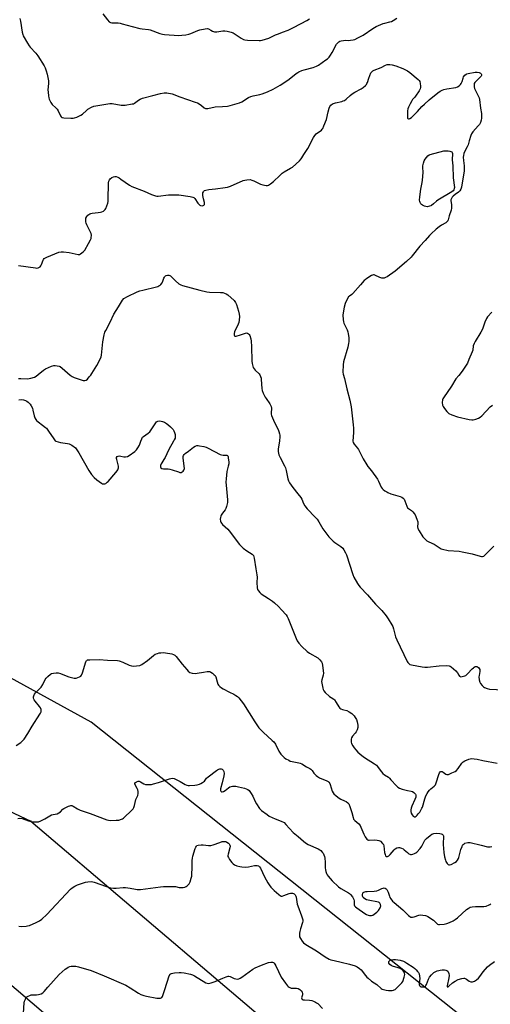
# Model space of a CAD drawing. Units: inches. Extents: x 1219769 to 1225769, y 541455 to 545456.
# Drawn here: x 1220671 to 1220969, y 542644 to 543266 of the extents above; entities that cross this region are included whole.
import ezdxf

# ---------------------------------------------------------------- set-up
doc = ezdxf.new("R2010")
doc.units = ezdxf.units.IN
doc.header["$MEASUREMENT"] = 0
for name, color, linetype in [('NTRL-Trees', 3, 'Continuous'), ('Undefined', 1, 'Continuous'), ('UTIL-Cross Country Transmission Line', 1, 'Continuous'), ('UTIL-Cross Country Transmission Tower', 30, 'Continuous')]:
    doc.layers.add(name, color=color, linetype=linetype)

msp = doc.modelspace()

# ---------------------------------------------------------------- linework, layer by layer
at = {"layer": 'NTRL-Trees'}
msp.add_lwpolyline([(1222021.76, 542047.89), (1221897.28, 542438.53), (1221894.23, 542470.86), (1221893.62, 542477.37), (1221836.18, 542532.63), (1221759.99, 542552.59), (1221755.18, 542553.85), (1221517.81, 542542.13), (1221270.04, 542529.9), (1221126.06, 542536.66), (1221027.6, 542575.23), (1220716.45, 542822.56), (1220412.64, 542989.44), (1220242.06, 543055.82), (1219970.56, 543183.13), (1219877.27, 543226.88), (1219769.57, 543277.21), (1219769.71, 545455.85), (1222030.36, 545455.62)], dxfattribs=at)
at = {"layer": 'Undefined'}
for points, elevation in [([(1220723.83, 543270.11), (1220726.84, 543266.22), (1220727.98, 543265.03), (1220728.62, 543264.65), (1220729.58, 543264.4), (1220733.61, 543264.32), (1220734.76, 543264.21), (1220736.19, 543263.85), (1220742.44, 543262.03), (1220747.33, 543260.81), (1220748.79, 543260.54), (1220752.61, 543260.07), (1220753.77, 543259.85), (1220759.88, 543257.73), (1220761.59, 543257.22), (1220762.75, 543257.01), (1220771.95, 543256.47), (1220773.67, 543256.56), (1220776.23, 543256.85), (1220778.26, 543257.23), (1220779.54, 543257.58), (1220783.96, 543259.47), (1220785.04, 543259.86), (1220788.49, 543260.67), (1220789.89, 543260.8), (1220790.62, 543260.61), (1220792.06, 543259.72), (1220793.1, 543259.19), (1220794.45, 543258.73), (1220795.88, 543258.76), (1220799.65, 543259.31), (1220801.01, 543259.41), (1220802.42, 543259.2), (1220804.94, 543258.55), (1220806.27, 543258.03), (1220809.42, 543255.87), (1220811.15, 543254.78), (1220812.67, 543253.94), (1220813.48, 543253.66), (1220815.2, 543253.48), (1220822.52, 543253.18), (1220823.38, 543253.23), (1220824.53, 543253.46), (1220828.77, 543254.72), (1220832.97, 543256.72), (1220834.83, 543257.52), (1220837.25, 543258.49), (1220840.88, 543259.75), (1220843.83, 543261.14), (1220849.01, 543264.05), (1220852.69, 543265.88), (1220854.35, 543266.92)], 332), ([(1220671.53, 543267.07), (1220671.88, 543265.39), (1220672.99, 543258.43), (1220673.32, 543257.02), (1220673.64, 543256.21), (1220676.28, 543251.62), (1220677.38, 543249.87), (1220678.09, 543249.02), (1220681.67, 543245.26), (1220682.94, 543243.62), (1220686.79, 543237.22), (1220687.43, 543235.89), (1220688.2, 543233.97), (1220688.76, 543232.02), (1220689.6, 543227.77), (1220689.59, 543226.04), (1220689.19, 543221.99), (1220689.28, 543220.52), (1220689.57, 543218.16), (1220689.78, 543217), (1220690.03, 543216.19), (1220691.14, 543213.95), (1220691.99, 543212.84), (1220694.2, 543210.62), (1220694.95, 543209.77), (1220695.6, 543208.76), (1220697.18, 543205.68), (1220697.64, 543205.01), (1220698.01, 543204.67), (1220698.48, 543204.47), (1220699.29, 543204.33), (1220703.67, 543204.11), (1220705.12, 543204.13), (1220705.94, 543204.27), (1220707.54, 543204.79), (1220708.82, 543205.36), (1220710.03, 543206.05), (1220710.95, 543206.68), (1220713.5, 543209.01), (1220714.4, 543209.73), (1220716.69, 543211.07), (1220718.3, 543211.75), (1220728.3, 543213.44), (1220729.76, 543213.37), (1220735.37, 543212.45), (1220736.81, 543212.31), (1220737.95, 543212.4), (1220742.42, 543213.1), (1220743.18, 543213.29), (1220743.9, 543213.63), (1220744.79, 543214.24), (1220746.48, 543215.62), (1220747.52, 543216.17), (1220748.88, 543216.73), (1220755.47, 543218.39), (1220760.36, 543219.71), (1220762.65, 543220.19), (1220763.5, 543220.21), (1220764.36, 543220.12), (1220767.76, 543219.5), (1220772.53, 543217.65), (1220782.27, 543214.31), (1220783.57, 543213.73), (1220785.3, 543212.76), (1220786.22, 543212.12), (1220787.9, 543210.61), (1220788.35, 543210.37), (1220788.81, 543210.25), (1220789.34, 543210.21), (1220790.2, 543210.3), (1220794.87, 543211.2), (1220799.54, 543211.45), (1220802.51, 543211.83), (1220804.21, 543212.24), (1220810.09, 543213.9), (1220811.68, 543214.55), (1220815.8, 543217.12), (1220817.35, 543217.91), (1220818.86, 543218.31), (1220823.09, 543219.1), (1220824.47, 543219.48), (1220827.96, 543220.84), (1220831.34, 543222.51), (1220835.75, 543224.89), (1220837.53, 543225.96), (1220841.46, 543228.69), (1220845.96, 543232.36), (1220846.91, 543233), (1220847.68, 543233.4), (1220849.55, 543234.18), (1220850.92, 543234.66), (1220856.69, 543236.15), (1220858.85, 543236.97), (1220860.15, 543237.61), (1220864.79, 543240.9), (1220865.69, 543241.68), (1220866.7, 543242.73), (1220867.59, 543243.87), (1220868.63, 543245.59), (1220871.38, 543250.81), (1220872.28, 543251.83), (1220872.91, 543252.35), (1220873.58, 543252.76), (1220874.39, 543253.03), (1220875.83, 543253.28), (1220876.98, 543253.36), (1220879.17, 543253.31), (1220880.29, 543253.36), (1220881.95, 543253.59), (1220883.03, 543253.92), (1220884.85, 543254.81), (1220888.19, 543256.59), (1220894.38, 543260.86), (1220896.53, 543262.08), (1220900.9, 543263.94), (1220902.02, 543264.26), (1220905.14, 543264.97), (1220906.22, 543265.32), (1220907.19, 543265.81), (1220909.62, 543267.27)], 334), ([(1220670.65, 543111), (1220681.28, 543109.52), (1220682.16, 543109.44), (1220683, 543109.51), (1220683.87, 543109.93), (1220684.23, 543110.26), (1220684.7, 543110.85), (1220685.19, 543111.78), (1220686.11, 543114.48), (1220686.39, 543114.93), (1220686.94, 543115.48), (1220688.45, 543116.29), (1220696.02, 543119.39), (1220697.62, 543119.76), (1220699.01, 543119.76), (1220702.68, 543119.3), (1220708.32, 543117.99), (1220709.12, 543118.01), (1220709.87, 543118.34), (1220711.49, 543119.62), (1220712.48, 543120.71), (1220714.73, 543124.88), (1220716.16, 543127.31), (1220716.48, 543128.05), (1220716.6, 543128.59), (1220716.66, 543130.26), (1220716.42, 543131.36), (1220713.81, 543136.66), (1220713.33, 543137.84), (1220713.16, 543138.64), (1220713.06, 543139.73), (1220713.1, 543140.53), (1220713.24, 543141.03), (1220713.76, 543141.97), (1220714.44, 543142.83), (1220714.97, 543143.3), (1220715.65, 543143.71), (1220716.2, 543143.9), (1220717.06, 543144.07), (1220720.91, 543144.48), (1220722.37, 543144.72), (1220723.22, 543145), (1220724.3, 543145.48), (1220725.02, 543145.94), (1220725.39, 543146.34), (1220725.8, 543147.07), (1220726.42, 543148.71), (1220726.98, 543150.38), (1220727.23, 543151.52), (1220727.32, 543153.29), (1220727.37, 543162.5), (1220727.42, 543163.39), (1220727.57, 543164.24), (1220728, 543165.12), (1220728.5, 543165.72), (1220729.65, 543166.61), (1220730.67, 543167.14), (1220731.37, 543167.27), (1220732.21, 543167.19), (1220733.31, 543166.87), (1220734.09, 543166.51), (1220735.31, 543165.7), (1220740.73, 543161.74), (1220742.25, 543160.87), (1220750.07, 543157.94), (1220754.65, 543155.87), (1220757.14, 543155.03), (1220757.98, 543154.87), (1220758.85, 543154.87), (1220765.3, 543155.63), (1220770.13, 543155.8), (1220771.89, 543155.63), (1220779, 543154.63), (1220780.71, 543154.26), (1220781.33, 543153.93), (1220781.9, 543153.39), (1220783.92, 543150.45), (1220784.64, 543149.59), (1220785.03, 543149.26), (1220785.48, 543149.03), (1220786.51, 543148.84), (1220787.25, 543148.92), (1220787.65, 543149.13), (1220788.03, 543149.67), (1220788.13, 543150.13), (1220788.03, 543150.95), (1220787.44, 543153.27), (1220787.04, 543155.34), (1220786.96, 543156.21), (1220787.04, 543157.01), (1220787.34, 543157.68), (1220787.63, 543158.06), (1220788.03, 543158.37), (1220788.82, 543158.68), (1220790.86, 543159.1), (1220794.94, 543159.5), (1220801.09, 543160.27), (1220802.54, 543160.53), (1220804.43, 543161.2), (1220812.46, 543164.74), (1220813.58, 543165.07), (1220814.75, 543165.22), (1220816.82, 543165.29), (1220817.95, 543165.06), (1220819.28, 543164.49), (1220823.5, 543162.43), (1220824.86, 543161.93), (1220825.99, 543161.71), (1220827.11, 543161.6), (1220827.93, 543161.67), (1220828.45, 543161.86), (1220829.71, 543162.62), (1220831.62, 543164.04), (1220835.55, 543167.98), (1220837.22, 543169.39), (1220838.37, 543170.16), (1220842.44, 543172.47), (1220843.65, 543173.27), (1220847.97, 543177.18), (1220849.17, 543178.43), (1220849.62, 543179.11), (1220850.75, 543181.26), (1220853.37, 543185.07), (1220856.9, 543191.99), (1220857.65, 543193.26), (1220858.63, 543194.24), (1220861.86, 543196.56), (1220862.44, 543197.15), (1220862.75, 543197.62), (1220863.47, 543199.21), (1220865.04, 543203.34), (1220866.08, 543208.17), (1220866.7, 543210.46), (1220867.19, 543211.51), (1220867.93, 543212.41), (1220868.81, 543213.14), (1220869.54, 543213.47), (1220870.87, 543213.85), (1220874.88, 543214.74), (1220875.69, 543215.01), (1220876.44, 543215.36), (1220877.58, 543216.11), (1220879.98, 543218.43), (1220881.35, 543219.54), (1220883.1, 543220.63), (1220887.04, 543222.71), (1220888.3, 543223.48), (1220889.82, 543224.85), (1220890.37, 543225.51), (1220890.66, 543226), (1220890.99, 543226.77), (1220891.84, 543229.48), (1220892.45, 543231.16), (1220893.17, 543232.79), (1220893.66, 543233.49), (1220894.29, 543233.98), (1220895.27, 543234.49), (1220899.55, 543236.24), (1220902.43, 543237.66), (1220903.46, 543238), (1220904.24, 543238.15), (1220905.11, 543238.15), (1220906.59, 543237.94), (1220908.99, 543237.17), (1220913.32, 543235.47), (1220916.16, 543233.95), (1220917.64, 543232.99), (1220922.93, 543228.58), (1220923.55, 543227.96), (1220924, 543227.25), (1220924.31, 543226.13), (1220924.54, 543224.36), (1220924.54, 543223.49), (1220924.31, 543222.69), (1220923.61, 543221.44), (1220921.34, 543218.02), (1220920.82, 543217.36), (1220919.43, 543215.89), (1220918.94, 543215.2), (1220917.87, 543213.23), (1220916.81, 543211.01), (1220916.43, 543210.01), (1220916.25, 543208.85), (1220916.15, 543205.1), (1220916.34, 543204.2), (1220916.56, 543203.9), (1220916.89, 543203.78), (1220917.29, 543203.8), (1220917.71, 543203.92), (1220918.78, 543204.67), (1220922.49, 543208.32), (1220925.3, 543211.5), (1220926.98, 543213.09), (1220930.02, 543215.79), (1220935.44, 543220.16), (1220936.82, 543221.14), (1220938.04, 543221.86), (1220939.1, 543222.27), (1220941.07, 543222.67), (1220946.82, 543223.6), (1220947.9, 543223.98), (1220948.86, 543224.64), (1220949.71, 543225.44), (1220950.17, 543226.12), (1220950.7, 543227.37), (1220951.34, 543229.47), (1220951.69, 543230.2), (1220952.47, 543231.31), (1220953.25, 543232.01), (1220953.75, 543232.24), (1220954.59, 543232.47), (1220959, 543233.21), (1220960.18, 543233.27), (1220961.58, 543232.95), (1220962.33, 543232.62), (1220962.81, 543232.22), (1220963.02, 543231.68), (1220962.89, 543231.08), (1220962.67, 543230.68), (1220962.14, 543230.02), (1220958.81, 543226.74), (1220958.39, 543226.06), (1220958.26, 543225.02), (1220958.37, 543223.91), (1220958.65, 543222.82), (1220960.93, 543218.32), (1220961.49, 543216.95), (1220961.77, 543215.95), (1220962.39, 543210.42), (1220962.98, 543206.99), (1220962.96, 543204.2), (1220962.8, 543202.8), (1220962.35, 543201.46), (1220961.68, 543200.2), (1220960.94, 543199.3), (1220957.53, 543195.6), (1220956.58, 543194.22), (1220956.16, 543193.24), (1220955.25, 543189.82), (1220954.5, 543187.37), (1220953.9, 543186.04), (1220952.29, 543182.9), (1220951.84, 543181.84), (1220951.51, 543180.54), (1220951.42, 543179.44), (1220951.55, 543177.4), (1220951.97, 543173.96), (1220951.95, 543170.74), (1220951.83, 543169.59), (1220950.43, 543160.57), (1220949.96, 543159.24), (1220949.25, 543158.14), (1220948.52, 543157.46), (1220946.39, 543156), (1220945.14, 543154.96), (1220944.42, 543154.15), (1220943.79, 543153.02), (1220943.66, 543152.54), (1220943.65, 543152.04), (1220944.09, 543149.39), (1220944.11, 543148.31), (1220944.03, 543147.23), (1220943.77, 543146.1), (1220942.54, 543142.4), (1220941.96, 543140), (1220941.63, 543139.2), (1220941.13, 543138.55), (1220940.49, 543138.03), (1220937.78, 543136.61), (1220936.17, 543135.49), (1220934.42, 543134.06), (1220931.14, 543131.05), (1220930.14, 543130.01), (1220927.51, 543126.94), (1220923.99, 543123.36), (1220919.24, 543117.23), (1220918.47, 543116.34), (1220915.53, 543113.49), (1220908.5, 543107.43), (1220903.35, 543103.97), (1220902.32, 543103.4), (1220901.56, 543103.13), (1220900.8, 543103.03), (1220899.98, 543103.14), (1220898.87, 543103.53), (1220895.7, 543104.94), (1220895.19, 543105.09), (1220894.69, 543105.14), (1220894.18, 543105.02), (1220893.42, 543104.67), (1220890.65, 543102.94), (1220889.44, 543102.1), (1220888.79, 543101.52), (1220886.59, 543098.78), (1220881.78, 543093.33), (1220881.13, 543092.76), (1220879.64, 543091.78), (1220879.09, 543091.27), (1220878.18, 543089.77), (1220876.91, 543087.07), (1220876.31, 543084.82), (1220875.55, 543081.18), (1220875.5, 543079.61), (1220875.72, 543076.93), (1220875.9, 543075.46), (1220876.12, 543074.61), (1220878.13, 543070.38), (1220878.62, 543069.06), (1220878.85, 543067.94), (1220879.15, 543065.63), (1220879.29, 543063.14), (1220879.08, 543061.74), (1220878.51, 543059.47), (1220875.74, 543050.24), (1220875.53, 543048.22), (1220875.41, 543043.56), (1220875.58, 543042.43), (1220876.39, 543039.63), (1220877.88, 543033.14), (1220879.93, 543026.03), (1220880.78, 543021.86), (1220882.01, 543010.31), (1220882.13, 543008.33), (1220882.15, 543005.51), (1220881.64, 543000)], 336), ([(1220670.67, 543039.57), (1220672.12, 543039.64), (1220676.49, 543039.52), (1220677.33, 543039.6), (1220678.44, 543039.86), (1220680.63, 543040.55), (1220681.85, 543041.15), (1220683.13, 543042.1), (1220686.5, 543045.01), (1220687.7, 543045.86), (1220691.5, 543047.5), (1220692.89, 543047.89), (1220693.73, 543047.9), (1220695.14, 543047.73), (1220696.25, 543047.48), (1220697.02, 543047.15), (1220698.19, 543046.28), (1220703.31, 543041.86), (1220704.45, 543041.02), (1220705.72, 543040.29), (1220707.08, 543039.79), (1220711.54, 543038.44), (1220712.6, 543038.31), (1220713.31, 543038.57), (1220714.15, 543039.31), (1220715.35, 543040.62), (1220716.31, 543041.76), (1220716.99, 543042.74), (1220720.17, 543047.81), (1220722.37, 543052.31), (1220722.82, 543053.4), (1220723.08, 543054.5), (1220723.97, 543062.77), (1220724.77, 543067.17), (1220725.2, 543068.89), (1220725.67, 543069.92), (1220728.55, 543075.28), (1220730.78, 543080.28), (1220733.86, 543084.88), (1220735.58, 543088.14), (1220736.22, 543089.09), (1220737.23, 543090.11), (1220739.42, 543091.52), (1220745.66, 543094.47), (1220747.24, 543095), (1220749.16, 543095.52), (1220757.72, 543097.51), (1220758.56, 543097.78), (1220759.32, 543098.14), (1220760.02, 543098.6), (1220760.44, 543098.97), (1220761.27, 543100.09), (1220761.76, 543101.09), (1220762.36, 543102.96), (1220762.74, 543103.71), (1220763.07, 543104.13), (1220763.48, 543104.45), (1220763.95, 543104.65), (1220764.72, 543104.85), (1220765.5, 543104.94), (1220766.23, 543104.84), (1220766.69, 543104.58), (1220767.31, 543103.99), (1220768.87, 543102.17), (1220769.7, 543101.33), (1220771.95, 543099.49), (1220773.17, 543098.76), (1220774.26, 543098.41), (1220785.07, 543095.57), (1220789.58, 543094.47), (1220791.32, 543094.27), (1220798.1, 543094.03), (1220799.55, 543093.89), (1220800.61, 543093.65), (1220801.78, 543093.15), (1220802.73, 543092.45), (1220806.73, 543088.87), (1220807.7, 543087.78), (1220808.3, 543086.48), (1220809.63, 543082.28), (1220810.01, 543080.29), (1220810.09, 543078.84), (1220809.9, 543076.47), (1220809.65, 543075.02), (1220809.25, 543073.91), (1220807.07, 543069.05), (1220806.82, 543068.04), (1220806.91, 543066.98), (1220807.1, 543066.57), (1220807.24, 543066.44), (1220807.63, 543066.34), (1220808.11, 543066.39), (1220810.87, 543067.23), (1220813.9, 543068.39), (1220814.69, 543068.49), (1220815.17, 543068.34), (1220815.82, 543067.9), (1220816.19, 543067.5), (1220816.62, 543066.74), (1220817.3, 543064.75), (1220817.55, 543063.33), (1220817.75, 543059.94), (1220818.04, 543050.65), (1220818.21, 543049.17), (1220818.56, 543047.44), (1220818.85, 543046.63), (1220819.37, 543045.81), (1220820.1, 543045.01), (1220822.56, 543042.67), (1220823.04, 543042), (1220823.48, 543040.95), (1220823.8, 543039.85), (1220823.95, 543038.99), (1220824.29, 543033.42), (1220824.53, 543031.99), (1220825.16, 543030.34), (1220826.28, 543027.92), (1220826.92, 543026.93), (1220829.4, 543023.6), (1220829.8, 543022.87), (1220830.21, 543021.87), (1220830.4, 543020.82), (1220830.16, 543017.75), (1220830.2, 543017.19), (1220830.39, 543016.37), (1220832.19, 543011.83), (1220834.58, 543007.37), (1220835.07, 543006.08), (1220835.46, 543004.76), (1220835.59, 543003.94), (1220835.62, 543003.08), (1220835.36, 543000)], 338), ([(1220969.57, 543081.65), (1220966.8, 543078.58), (1220966.12, 543077.63), (1220965.1, 543075.25), (1220963.88, 543071.42), (1220963.45, 543070.36), (1220962.57, 543068.83), (1220958.98, 543063.1), (1220958.27, 543061.82), (1220957.81, 543060.31), (1220957.47, 543057.61), (1220957.19, 543056.52), (1220955.08, 543051.6), (1220954.06, 543049.45), (1220952.83, 543047.47), (1220950.71, 543044.34), (1220948.6, 543041.55), (1220946.76, 543039.38), (1220944.09, 543034.77), (1220938.96, 543027.53), (1220938.54, 543026.78), (1220938.37, 543026.25), (1220938.24, 543024.57), (1220938.34, 543022.89), (1220938.47, 543022.36), (1220938.71, 543021.87), (1220939.53, 543020.72), (1220941.17, 543018.73), (1220941.75, 543018.11), (1220942.41, 543017.6), (1220944.22, 543016.77), (1220947.76, 543015.48), (1220955.23, 543013.76), (1220956.95, 543013.49), (1220957.79, 543013.56), (1220959.45, 543014.03), (1220961.09, 543014.62), (1220962.08, 543015.17), (1220963.16, 543016.16), (1220968.49, 543021.74), (1220969.86, 543022.8)], 334), ([(1220670.75, 543026.19), (1220672.36, 543026.34), (1220673.74, 543026.17), (1220675.06, 543025.75), (1220675.81, 543025.32), (1220676.75, 543024.64), (1220677.92, 543023.48), (1220678.69, 543022.35), (1220679.41, 543020.84), (1220679.72, 543019.73), (1220680.54, 543016.04), (1220681.02, 543014.76), (1220681.53, 543013.82), (1220682.06, 543013.18), (1220683.15, 543012.2), (1220685.69, 543010.18), (1220687.7, 543008.78), (1220688.3, 543008.22), (1220689.67, 543006.42), (1220692.99, 543001.44), (1220693.86, 543000.34), (1220694.26, 543000)], 340), ([(1220747.93, 543000), (1220748.48, 543001.6), (1220748.96, 543002.49), (1220749.57, 543003.09), (1220752.43, 543005.08), (1220753.51, 543006.03), (1220754.41, 543007.2), (1220757.85, 543012.24), (1220758.2, 543012.54), (1220758.68, 543012.74), (1220759.78, 543012.86), (1220760.64, 543012.8), (1220761.46, 543012.57), (1220762.76, 543011.97), (1220764.01, 543011.26), (1220764.93, 543010.57), (1220766.68, 543009.02), (1220767.73, 543008.02), (1220768.28, 543007.36), (1220768.7, 543006.59), (1220769.14, 543005.5), (1220769.5, 543004.37), (1220769.64, 543003.52), (1220769.62, 543002.69), (1220769.47, 543002.05), (1220769.01, 543000.98), (1220768.47, 543000)], 340), ([(1220694.26, 543000), (1220697.18, 542999.31), (1220701.56, 542998.56), (1220702.69, 542998.28), (1220703.48, 542997.93), (1220704.22, 542997.47), (1220706.55, 542995.75), (1220707.51, 542994.67), (1220708.83, 542992.76), (1220715.04, 542981.48), (1220715.83, 542980.23), (1220716.71, 542979.08), (1220718.4, 542977.09), (1220720.17, 542975.62), (1220723, 542973.55), (1220723.73, 542973.19), (1220724.66, 542973.01), (1220725.13, 542973.09), (1220725.83, 542973.42), (1220726.71, 542974.06), (1220727.33, 542974.66), (1220732.18, 542980.29), (1220732.88, 542981.23), (1220733.28, 542981.95), (1220733.7, 542983.23), (1220733.68, 542984.31), (1220733.37, 542985.95), (1220732.64, 542988.39), (1220732.53, 542989.16), (1220732.61, 542989.66), (1220733, 542990.3), (1220733.61, 542990.67), (1220734.38, 542990.72), (1220735.2, 542990.63), (1220737.14, 542990.16), (1220738.29, 542990.17), (1220739.4, 542990.41), (1220740.41, 542990.97), (1220744.01, 542993.59), (1220745.08, 542994.58), (1220745.92, 542995.76), (1220746.99, 542997.55), (1220747.93, 543000)], 340), ([(1220768.47, 543000), (1220765.64, 542994.74), (1220764.39, 542992.09), (1220763.19, 542989.76), (1220762.47, 542988.49), (1220761.11, 542986.45), (1220760.72, 542985.68), (1220760.36, 542984.61), (1220760.33, 542983.86), (1220760.56, 542983.25), (1220761.05, 542982.82), (1220762.09, 542982.6), (1220765.04, 542982.48), (1220766.2, 542982.32), (1220767.63, 542981.92), (1220771.61, 542980.59), (1220772.6, 542980.34), (1220773.41, 542980.37), (1220774.02, 542980.67), (1220774.61, 542981.18), (1220775.08, 542981.79), (1220775.3, 542982.24), (1220775.39, 542982.73), (1220775.29, 542984.32), (1220774.51, 542989.54), (1220774.5, 542990.37), (1220774.71, 542991.09), (1220775.2, 542991.68), (1220775.81, 542992.21), (1220778.02, 542993.79), (1220781.19, 542996.35), (1220782.17, 542996.93), (1220783.21, 542997.28), (1220784.03, 542997.28), (1220784.87, 542997.17), (1220787.68, 542996.59), (1220789.06, 542996.22), (1220790.4, 542995.63), (1220797.98, 542991.71), (1220798.8, 542991.43), (1220799.9, 542991.23), (1220802.23, 542991.16), (1220802.58, 542990.97), (1220802.71, 542990.8), (1220802.95, 542990.11), (1220803.09, 542989.28), (1220803.34, 542986.96), (1220803.36, 542985.81), (1220803.12, 542984.35), (1220802.26, 542980.86), (1220801.76, 542976.23), (1220801.62, 542974.2), (1220801.73, 542972.16), (1220802.52, 542963.09), (1220802.53, 542961.33), (1220802.05, 542958.78), (1220801.58, 542957.44), (1220801.09, 542956.72), (1220799.42, 542954.67), (1220798.66, 542953.41), (1220798.3, 542952.61), (1220798.11, 542951.81), (1220798.06, 542950.71), (1220798.13, 542949.62), (1220798.33, 542948.86), (1220798.79, 542948.15), (1220799.38, 542947.51), (1220802.72, 542944.52), (1220803.75, 542943.46), (1220810.23, 542934.85), (1220811.38, 542933.49), (1220812.47, 542932.56), (1220814.79, 542930.85), (1220818.16, 542928.64), (1220818.57, 542928.27), (1220818.93, 542927.78), (1220819.22, 542926.98), (1220819.41, 542926.13), (1220820.58, 542919.37), (1220821.12, 542915.6), (1220821.24, 542914.16), (1220821.19, 542910.84), (1220821.34, 542907.42), (1220821.62, 542906.37), (1220822.2, 542905.46), (1220823.08, 542904.4), (1220823.93, 542903.66), (1220828.53, 542900.65), (1220830.91, 542898.99), (1220832.32, 542897.88), (1220834.81, 542895.57), (1220836.76, 542893.51), (1220839.58, 542890.25), (1220840.24, 542889.31), (1220840.95, 542888.08), (1220843.75, 542880.64), (1220845.9, 542875.45), (1220846.65, 542873.86), (1220847.64, 542872.42), (1220849.47, 542870.34), (1220852.93, 542867.13), (1220854.36, 542866.14), (1220859.63, 542863.1), (1220860.87, 542861.98), (1220861.91, 542860.71), (1220862.35, 542859.72), (1220862.67, 542858.35), (1220863.12, 542853.54), (1220862.97, 542852.23), (1220862.06, 542849.37), (1220862.03, 542848.26), (1220862.79, 542843.95), (1220863.01, 542843.13), (1220863.38, 542842.38), (1220864.32, 542841.33), (1220867.09, 542838.78), (1220867.99, 542838.05), (1220869.64, 542836.95), (1220870.06, 542836.58), (1220871.26, 542834.99), (1220872.81, 542832.25), (1220873.48, 542831.41), (1220874.15, 542830.96), (1220875.14, 542830.49), (1220875.95, 542830.25), (1220877.94, 542829.82), (1220879.44, 542829.06), (1220881.1, 542827.96), (1220881.96, 542827.25), (1220882.5, 542826.58), (1220883.28, 542825.37), (1220883.96, 542824.1), (1220884.39, 542822.75), (1220884.81, 542820.53), (1220884.85, 542819.7), (1220884.79, 542819.15), (1220884.43, 542817.78), (1220883.89, 542816.48), (1220883.24, 542815.57), (1220881.59, 542813.63), (1220881, 542812.7), (1220880.77, 542811.88), (1220880.65, 542810.72), (1220880.72, 542809.86), (1220881, 542809.04), (1220881.82, 542807.47), (1220882.61, 542806.21), (1220883.55, 542805.1), (1220884.97, 542803.64), (1220886.2, 542802.46), (1220887.48, 542801.4), (1220889.11, 542800.24), (1220895.52, 542796.12), (1220896.68, 542795.25), (1220897.26, 542794.61), (1220898.94, 542792.17), (1220900.71, 542790.17), (1220901.79, 542789.2), (1220904.17, 542787.71), (1220904.83, 542787.19), (1220905.83, 542786.17), (1220909.24, 542782.29), (1220910.22, 542781.36), (1220911.21, 542780.83), (1220912.9, 542780.27), (1220916.35, 542779.27), (1220918.53, 542778.87), (1220919.33, 542778.64), (1220920.31, 542778.03), (1220920.95, 542777.45), (1220921.3, 542777.02), (1220921.51, 542776.58), (1220921.59, 542776.17), (1220921.43, 542775.11), (1220920.87, 542773.6), (1220918.91, 542769.37), (1220918.55, 542768.26), (1220918.34, 542767.11), (1220918.35, 542765.99), (1220918.63, 542765), (1220919.13, 542763.99), (1220919.79, 542763.19), (1220920.16, 542762.91), (1220920.55, 542762.76), (1220921.02, 542762.81), (1220921.73, 542763.18), (1220922.35, 542763.72), (1220923.08, 542764.56), (1220923.94, 542765.68), (1220924.71, 542766.86), (1220925.4, 542768.08), (1220925.73, 542768.84), (1220927.2, 542774), (1220927.93, 542775.9), (1220928.63, 542777.47), (1220929.27, 542778.59), (1220930.14, 542779.64), (1220930.97, 542780.4), (1220933.17, 542782.11), (1220933.86, 542782.94), (1220934.4, 542784.24), (1220936.04, 542789.51), (1220936.48, 542790.53), (1220936.92, 542791.13), (1220937.2, 542791.31), (1220937.55, 542791.39), (1220938.14, 542791.27), (1220938.8, 542790.9), (1220940.36, 542789.69), (1220941.05, 542789.38), (1220941.55, 542789.39), (1220942.08, 542789.52), (1220944.23, 542790.41), (1220946.36, 542791.41), (1220947.28, 542792.06), (1220948.19, 542793.14), (1220950.56, 542796.51), (1220951.34, 542797.37), (1220952.56, 542798.12), (1220954.97, 542799.19), (1220955.78, 542799.42), (1220956.86, 542799.53), (1220958.28, 542799.44), (1220960.26, 542799.18), (1220963.8, 542798.35), (1220972.91, 542796.67)], 340), ([(1220835.36, 543000), (1220834.56, 542995.32), (1220834.56, 542993.56), (1220834.73, 542992.42), (1220835.09, 542991.33), (1220835.78, 542989.75), (1220838.56, 542984.57), (1220839.16, 542983.27), (1220839.67, 542981.5), (1220840.7, 542976.16), (1220841.08, 542975.09), (1220841.7, 542973.82), (1220843.79, 542970.85), (1220847.1, 542966.88), (1220848.89, 542964.52), (1220849.43, 542963.52), (1220850.52, 542960.61), (1220851.4, 542959.18), (1220852.89, 542957.39), (1220858.03, 542952.09), (1220859.2, 542950.77), (1220860.37, 542949.07), (1220861.97, 542946.08), (1220862.84, 542944.64), (1220866.67, 542939.62), (1220867.79, 542938.36), (1220869.39, 542936.8), (1220870.3, 542936.09), (1220874.18, 542933.49), (1220875.4, 542932.36), (1220876.08, 542931.49), (1220877.2, 542929.53), (1220877.78, 542928.21), (1220881.71, 542915.75), (1220882.45, 542914.19), (1220884.69, 542910.15), (1220885.45, 542908.93), (1220886.34, 542907.86), (1220891.03, 542903), (1220896.06, 542897.09), (1220900.05, 542892.99), (1220902.77, 542889.65), (1220904.08, 542887.73), (1220906.29, 542884.05), (1220906.89, 542882.89), (1220907.36, 542881.5), (1220908.77, 542876.39), (1220909.49, 542874.45), (1220916.11, 542860.94), (1220916.53, 542860.16), (1220917, 542859.53), (1220917.74, 542859.01), (1220918.82, 542858.68), (1220925.44, 542857.44), (1220927.17, 542857.22), (1220928.88, 542857.31), (1220936.21, 542858.15), (1220941.19, 542858.3), (1220942.6, 542858.16), (1220943.21, 542857.91), (1220943.93, 542857.42), (1220946.87, 542854.86), (1220947.81, 542853.78), (1220948.69, 542852.21), (1220949.11, 542851.62), (1220949.45, 542851.35), (1220949.9, 542851.25), (1220950.69, 542851.31), (1220951.53, 542851.49), (1220952.36, 542851.74), (1220953.14, 542852.08), (1220954.21, 542852.99), (1220957.04, 542856.18), (1220957.83, 542856.95), (1220958.29, 542857.27), (1220959.07, 542857.61), (1220959.59, 542857.74), (1220960.09, 542857.72), (1220960.51, 542857.52), (1220961.08, 542857.02), (1220961.56, 542856.4), (1220961.88, 542855.71), (1220961.9, 542854.63), (1220961.45, 542852.07), (1220961.38, 542851.22), (1220961.53, 542849.23), (1220961.85, 542847.88), (1220962.42, 542846.87), (1220963.31, 542845.7), (1220964.14, 542844.89), (1220964.83, 542844.48), (1220966.62, 542843.75), (1220967.94, 542843.45), (1220976.9, 542842.89)], 338), ([(1220881.64, 543000), (1220882.03, 542999.12), (1220882.62, 542998.17), (1220884.69, 542995.71), (1220885.34, 542994.78), (1220888.24, 542988.89), (1220890.53, 542985.08), (1220891.22, 542984.12), (1220893.51, 542981.41), (1220897.31, 542976.1), (1220898, 542974.8), (1220899.71, 542971.03), (1220900.32, 542970.06), (1220900.94, 542969.46), (1220901.88, 542968.76), (1220903.12, 542967.96), (1220903.9, 542967.56), (1220905.83, 542966.87), (1220911.55, 542965.18), (1220912.76, 542964.62), (1220913.58, 542964.03), (1220914.1, 542963.37), (1220914.65, 542962.36), (1220915.79, 542959.03), (1220916.3, 542958.03), (1220916.87, 542957.47), (1220918.69, 542956.18), (1220919.54, 542955.46), (1220920.5, 542954.44), (1220921.12, 542953.49), (1220922.21, 542950.74), (1220922.71, 542949.06), (1220922.77, 542948.24), (1220922.58, 542945.84), (1220922.72, 542944.92), (1220923.53, 542943.37), (1220925.98, 542939.61), (1220927.17, 542938.27), (1220928.51, 542937.1), (1220929.77, 542936.4), (1220933.13, 542934.9), (1220936.8, 542932.38), (1220937.59, 542932.03), (1220938.42, 542931.78), (1220941.85, 542930.99), (1220948.84, 542930.47), (1220950.86, 542930.16), (1220957.16, 542928.86), (1220962.2, 542927.36), (1220963.03, 542927.18), (1220963.57, 542927.17), (1220964.39, 542927.44), (1220965.07, 542927.93), (1220970.87, 542933.69)], 336), ([(1220669.2, 542807.8), (1220672.14, 542809.74), (1220673.24, 542810.69), (1220674.12, 542811.86), (1220676.42, 542815.28), (1220679.29, 542819.97), (1220684.13, 542827.51), (1220684.57, 542828.28), (1220684.89, 542829.08), (1220684.97, 542829.62), (1220684.94, 542830.46), (1220684.62, 542831.52), (1220683.98, 542832.47), (1220681.2, 542835.81), (1220680.57, 542836.68), (1220680.34, 542837.14), (1220680.14, 542837.86), (1220680.11, 542838.59), (1220680.25, 542839.11), (1220680.76, 542840.11), (1220681.43, 542841.04), (1220683.98, 542843.56), (1220684.9, 542844.66), (1220685.96, 542846.4), (1220687.48, 542849.46), (1220688.07, 542850.41), (1220689.12, 542851.46), (1220690.76, 542852.75), (1220691.53, 542853.17), (1220692.64, 542853.52), (1220694.36, 542853.71), (1220695.77, 542853.67), (1220697.11, 542853.3), (1220700.67, 542851.75), (1220702.34, 542851.18), (1220705.7, 542850.28), (1220706.54, 542850.22), (1220707.09, 542850.3), (1220708.17, 542850.64), (1220709.21, 542851.1), (1220709.89, 542851.56), (1220710.37, 542852.17), (1220711.03, 542853.72), (1220713.18, 542860.73), (1220713.56, 542861.41), (1220713.73, 542861.58), (1220714.19, 542861.8), (1220715.59, 542861.98), (1220721.61, 542862.17), (1220726.77, 542861.59), (1220733.09, 542861.5), (1220734.22, 542861.25), (1220736.43, 542860.48), (1220740.58, 542858.53), (1220741.91, 542858.03), (1220743.05, 542857.92), (1220745.12, 542858.07), (1220747.18, 542858.35), (1220747.73, 542858.51), (1220748.49, 542858.89), (1220752.02, 542861.42), (1220755.8, 542864.67), (1220757.01, 542865.45), (1220758.35, 542865.99), (1220759.46, 542866.3), (1220760.6, 542866.42), (1220762.04, 542866.44), (1220763.48, 542866.31), (1220767.47, 542865.6), (1220768.56, 542865.31), (1220769.27, 542864.92), (1220770.24, 542863.91), (1220773.97, 542859.09), (1220776.85, 542855.71), (1220777.84, 542854.64), (1220778.75, 542853.99), (1220780.33, 542853.52), (1220782.27, 542853.27), (1220783.39, 542853.4), (1220787.35, 542854.21), (1220789.69, 542854.49), (1220790.83, 542854.53), (1220791.38, 542854.44), (1220792.12, 542854.1), (1220793.06, 542853.44), (1220794.18, 542852.51), (1220794.76, 542851.9), (1220795.14, 542851.21), (1220795.97, 542847.97), (1220796.45, 542846.61), (1220796.91, 542845.9), (1220797.69, 542845.08), (1220798.78, 542844.16), (1220799.77, 542843.56), (1220803.9, 542841.4), (1220806.63, 542840.13), (1220807.94, 542839.42), (1220808.88, 542838.72), (1220809.68, 542837.84), (1220812.61, 542834.07), (1220819.94, 542822.75), (1220822.44, 542819.04), (1220823.37, 542817.94), (1220825.18, 542816.14), (1220830.86, 542811.03), (1220831.9, 542809.99), (1220832.9, 542808.52), (1220834.98, 542804.24), (1220836.36, 542802.32), (1220837.68, 542800.75), (1220838.34, 542800.2), (1220839.53, 542799.44), (1220841.25, 542798.45), (1220842.27, 542797.98), (1220843.4, 542797.68), (1220847.73, 542796.88), (1220848.5, 542796.62), (1220849.48, 542796.12), (1220852.58, 542794.2), (1220854.63, 542793.22), (1220855.31, 542792.81), (1220856.15, 542791.95), (1220857.14, 542790.32), (1220857.65, 542789.66), (1220858.52, 542788.86), (1220859.47, 542788.13), (1220860.75, 542787.42), (1220865.37, 542785.41), (1220866.13, 542784.97), (1220866.53, 542784.63), (1220867.12, 542783.83), (1220867.45, 542783.09), (1220868.68, 542778.94), (1220869.25, 542777.91), (1220869.78, 542777.23), (1220871.26, 542775.9), (1220873.06, 542774.5), (1220874.06, 542773.94), (1220876.47, 542772.9), (1220877.49, 542772.37), (1220878.63, 542771.57), (1220879.16, 542770.94), (1220879.81, 542769.34), (1220881.01, 542765.36), (1220881.85, 542762.23), (1220882.25, 542761.17), (1220882.95, 542760.29), (1220885.44, 542758.24), (1220886.34, 542757.19), (1220886.86, 542756.13), (1220888.59, 542751.68), (1220889.5, 542750.14), (1220890.52, 542748.7), (1220891.13, 542748.16), (1220891.61, 542747.96), (1220892.13, 542747.87), (1220895.62, 542748.07), (1220897.08, 542748.01), (1220898.2, 542747.82), (1220898.7, 542747.6), (1220899.16, 542747.28), (1220900.56, 542745.86), (1220901.02, 542745.15), (1220901.28, 542744.33), (1220901.82, 542740.17), (1220902.11, 542738.82), (1220902.37, 542738.11), (1220902.81, 542737.65), (1220903.2, 542737.54), (1220903.61, 542737.59), (1220904.54, 542738.16), (1220905.36, 542738.98), (1220907.75, 542741.87), (1220908.54, 542742.59), (1220909.55, 542743.06), (1220910.67, 542743.31), (1220911.24, 542743.32), (1220911.75, 542743.22), (1220912.51, 542742.92), (1220913.48, 542742.41), (1220914.14, 542741.93), (1220916.15, 542740.07), (1220917.04, 542739.41), (1220917.73, 542739.02), (1220918.21, 542738.88), (1220918.74, 542738.89), (1220919.56, 542739.09), (1220920.65, 542739.51), (1220921.43, 542739.9), (1220922.12, 542740.41), (1220924.31, 542742.75), (1220925.35, 542744.14), (1220926.68, 542747.03), (1220927.23, 542748), (1220928.22, 542749.05), (1220930.47, 542750.96), (1220931.67, 542751.75), (1220932.97, 542752.2), (1220934.37, 542752.34), (1220936.66, 542752.25), (1220937.46, 542752.07), (1220938.18, 542751.67), (1220938.74, 542751.1), (1220938.95, 542750.67), (1220939.06, 542749.47), (1220938.83, 542746.58), (1220938.85, 542745.14), (1220939.23, 542740.26), (1220939.7, 542737.44), (1220940.24, 542735.25), (1220940.53, 542734.45), (1220940.8, 542733.95), (1220941.33, 542733.26), (1220941.93, 542732.69), (1220942.36, 542732.43), (1220942.82, 542732.35), (1220943.83, 542732.67), (1220946.17, 542733.93), (1220947.14, 542734.58), (1220947.86, 542735.38), (1220948.39, 542736.3), (1220948.7, 542737.09), (1220950, 542742.15), (1220950.67, 542744.01), (1220951.05, 542744.74), (1220951.5, 542745.32), (1220952.04, 542745.75), (1220952.53, 542745.98), (1220954.43, 542746.41), (1220955.85, 542746.41), (1220962.73, 542744.88), (1220966.75, 542743.84), (1220967.62, 542743.7), (1220968.46, 542743.73), (1220969.52, 542743.95)], 342), ([(1220670.29, 542761.75), (1220671.48, 542761.77), (1220672.94, 542761.56), (1220676.87, 542760.21), (1220679.56, 542759.55), (1220681.27, 542759.45), (1220683.3, 542759.63), (1220684.68, 542760.09), (1220687.35, 542761.37), (1220691.48, 542763.88), (1220692.53, 542764.22), (1220694.99, 542764.7), (1220696.2, 542765.13), (1220697.05, 542765.81), (1220698.56, 542767.52), (1220699.25, 542768.03), (1220702.16, 542769.37), (1220702.97, 542769.68), (1220703.76, 542769.85), (1220704.28, 542769.81), (1220705.05, 542769.49), (1220707.84, 542767.79), (1220709.64, 542766.88), (1220715.8, 542764.88), (1220726.42, 542760.82), (1220727.56, 542760.57), (1220729.02, 542760.44), (1220732.26, 542760.5), (1220734.02, 542760.67), (1220735.7, 542761.18), (1220736.22, 542761.43), (1220736.92, 542761.94), (1220742.46, 542767.18), (1220743.04, 542767.82), (1220743.48, 542768.52), (1220743.89, 542769.83), (1220744.73, 542773.68), (1220745.95, 542776.29), (1220746.2, 542777.36), (1220746.24, 542778.74), (1220746.03, 542779.83), (1220745.66, 542780.62), (1220744.34, 542782.86), (1220744.06, 542783.57), (1220744.05, 542783.98), (1220744.13, 542784.16), (1220744.45, 542784.47), (1220745.11, 542784.86), (1220746.12, 542785.23), (1220746.89, 542785.22), (1220747.64, 542784.9), (1220749.86, 542783.53), (1220750.77, 542783.21), (1220752.19, 542783.11), (1220754.51, 542783.23), (1220755.96, 542783.47), (1220759.12, 542784.39), (1220765.88, 542786.79), (1220766.74, 542786.98), (1220767.91, 542787.04), (1220769.02, 542786.83), (1220771.11, 542785.9), (1220772.64, 542785.1), (1220775.81, 542783.13), (1220776.83, 542782.68), (1220777.66, 542782.55), (1220778.53, 542782.52), (1220782.03, 542782.67), (1220783.4, 542782.96), (1220785.01, 542783.44), (1220785.81, 542783.79), (1220786.84, 542784.38), (1220787.99, 542785.27), (1220789.44, 542787.05), (1220790.39, 542788), (1220795.61, 542792.01), (1220796.32, 542792.49), (1220797.08, 542792.83), (1220797.86, 542793), (1220798.62, 542793.03), (1220799.29, 542792.85), (1220799.79, 542792.29), (1220800.25, 542791.25), (1220800.44, 542790.11), (1220800.25, 542788.64), (1220799.32, 542784.24), (1220798.18, 542780.49), (1220798.12, 542779.44), (1220798.37, 542778.86), (1220798.8, 542778.58), (1220799.2, 542778.52), (1220800.08, 542778.76), (1220801.05, 542779.36), (1220803.16, 542780.95), (1220804.11, 542781.58), (1220804.87, 542781.88), (1220805.69, 542781.98), (1220807.95, 542781.98), (1220809.64, 542781.76), (1220813.27, 542780.85), (1220814.34, 542780.47), (1220815.36, 542779.99), (1220816.22, 542779.3), (1220817.57, 542777.44), (1220818.61, 542775.7), (1220820.16, 542772.3), (1220820.86, 542771.01), (1220822.83, 542768.02), (1220823.39, 542767.33), (1220824.03, 542766.75), (1220827.54, 542764.14), (1220829, 542763.19), (1220832.75, 542761.43), (1220836.52, 542760.05), (1220838.32, 542759.05), (1220839.52, 542757.92), (1220843.98, 542752.86), (1220847.13, 542750.27), (1220850.53, 542747.24), (1220851.91, 542746.3), (1220853.6, 542745.31), (1220859.81, 542742.42), (1220860.84, 542741.85), (1220861.49, 542741.37), (1220862.45, 542740.45), (1220862.93, 542739.8), (1220863.45, 542738.76), (1220863.84, 542737.67), (1220864.04, 542736.52), (1220864.24, 542734.16), (1220864.35, 542730.38), (1220864.45, 542729.24), (1220864.73, 542728.16), (1220865.21, 542726.85), (1220865.57, 542726.1), (1220866.12, 542725.25), (1220868.74, 542722.27), (1220872.79, 542718.4), (1220874.2, 542717.46), (1220878.91, 542714.77), (1220879.63, 542714.29), (1220880.27, 542713.72), (1220881.47, 542712.08), (1220882.31, 542710.57), (1220882.52, 542709.63), (1220882.56, 542707.17), (1220882.84, 542706.42), (1220883.34, 542705.81), (1220884.21, 542705.14), (1220889.23, 542701.73), (1220890.46, 542701.02), (1220891.46, 542700.56), (1220892.23, 542700.36), (1220892.75, 542700.34), (1220893.53, 542700.45), (1220894.29, 542700.68), (1220895.28, 542701.23), (1220896.9, 542702.52), (1220897.94, 542703.55), (1220899.02, 542705.24), (1220899.23, 542705.75), (1220899.33, 542706.28), (1220899.2, 542707.34), (1220899.02, 542707.83), (1220898.73, 542708.21), (1220898.37, 542708.49), (1220897.91, 542708.7), (1220891.47, 542709.99), (1220890.34, 542710.34), (1220889.39, 542710.83), (1220888.56, 542711.47), (1220888.25, 542711.84), (1220888.03, 542712.25), (1220887.9, 542712.75), (1220887.84, 542713.52), (1220888.02, 542714.47), (1220888.3, 542714.82), (1220888.72, 542715.06), (1220890.04, 542715.44), (1220890.87, 542715.54), (1220895.15, 542715.73), (1220896.86, 542715.95), (1220897.9, 542716.33), (1220900.13, 542717.5), (1220900.9, 542717.74), (1220901.44, 542717.75), (1220902.24, 542717.54), (1220902.71, 542717.27), (1220903.23, 542716.71), (1220903.66, 542716.03), (1220904.13, 542715.05), (1220904.84, 542712.59), (1220905.14, 542711.82), (1220905.73, 542710.85), (1220906.84, 542709.51), (1220907.91, 542708.51), (1220913.33, 542703.99), (1220916.91, 542700.44), (1220917.79, 542699.68), (1220918.45, 542699.35), (1220918.85, 542699.28), (1220919.41, 542699.31), (1220920.54, 542699.6), (1220923.41, 542700.51), (1220924.57, 542700.74), (1220925.93, 542700.67), (1220927.55, 542700.37), (1220928.34, 542700.09), (1220929.12, 542699.66), (1220932.63, 542697.37), (1220933.56, 542696.64), (1220934.68, 542695.39), (1220935.26, 542694.92), (1220935.73, 542694.73), (1220936.53, 542694.66), (1220939.42, 542694.92), (1220941.14, 542695.25), (1220942.78, 542695.84), (1220945.17, 542696.96), (1220946.32, 542697.74), (1220947.81, 542698.97), (1220953.53, 542704.22), (1220954.5, 542704.88), (1220955.8, 542705.55), (1220957.19, 542705.91), (1220959.19, 542706.14), (1220963.27, 542705.99), (1220964.42, 542706.03), (1220965.86, 542706.35), (1220967.82, 542707.05), (1220968.34, 542707.32), (1220968.97, 542707.83)], 344), ([(1220670.94, 542693.53), (1220672.66, 542693.52), (1220675.54, 542693.68), (1220676.38, 542693.81), (1220677.47, 542694.15), (1220681.75, 542695.88), (1220683.05, 542696.5), (1220683.97, 542697.1), (1220685.29, 542698.11), (1220688.46, 542701.1), (1220703.46, 542716.91), (1220704.55, 542717.86), (1220706.21, 542718.96), (1220707.83, 542719.66), (1220712.91, 542721.37), (1220714.48, 542721.7), (1220716.44, 542721.81), (1220717.56, 542721.72), (1220718.41, 542721.5), (1220726.18, 542718.63), (1220727.86, 542718.07), (1220728.99, 542717.8), (1220730.67, 542717.64), (1220732.35, 542717.61), (1220736.7, 542718.01), (1220738.15, 542718.05), (1220741.04, 542717.65), (1220744.42, 542716.91), (1220745.55, 542716.74), (1220747.58, 542716.86), (1220760.27, 542718.48), (1220762.29, 542718.66), (1220768.72, 542718.79), (1220769.71, 542718.67), (1220772.03, 542718.14), (1220772.86, 542718.06), (1220774.59, 542718.14), (1220775.71, 542718.33), (1220776.46, 542718.66), (1220777.14, 542719.13), (1220777.78, 542719.68), (1220778.32, 542720.3), (1220778.92, 542721.57), (1220779.74, 542724.03), (1220779.99, 542725.16), (1220780.17, 542727.2), (1220780.29, 542729.84), (1220780.37, 542735.06), (1220780.48, 542736.5), (1220780.81, 542737.93), (1220782.2, 542742.79), (1220782.51, 542743.59), (1220782.94, 542744.24), (1220783.29, 542744.52), (1220784.04, 542744.8), (1220786.03, 542745.06), (1220787.18, 542745.01), (1220790.66, 542744.55), (1220792.1, 542744.58), (1220793.48, 542744.98), (1220797.85, 542746.59), (1220799.22, 542747.02), (1220800.5, 542747.22), (1220801, 542747.2), (1220801.51, 542747.06), (1220802.25, 542746.71), (1220803.16, 542746.11), (1220803.67, 542745.59), (1220804.08, 542744.86), (1220804.22, 542744.1), (1220804.14, 542743.07), (1220803, 542739.05), (1220802.85, 542738.21), (1220802.86, 542737.67), (1220803.13, 542736.91), (1220803.89, 542735.69), (1220805.27, 542733.8), (1220806.08, 542733), (1220807.06, 542732.39), (1220808.39, 542731.81), (1220810.31, 542731.27), (1220811.72, 542731.02), (1220814.08, 542730.95), (1220815.86, 542731.03), (1220819.63, 542731.93), (1220820.49, 542732.05), (1220821.33, 542731.96), (1220822.11, 542731.65), (1220822.75, 542731.15), (1220823.37, 542730.22), (1220825.95, 542724.83), (1220828.08, 542720.93), (1220828.86, 542719.67), (1220829.98, 542718.29), (1220831.99, 542716.1), (1220834.91, 542713.56), (1220836.09, 542712.77), (1220836.58, 542712.62), (1220837.1, 542712.62), (1220838.19, 542712.93), (1220841.5, 542714.27), (1220842.3, 542714.47), (1220842.87, 542714.5), (1220843.71, 542714.43), (1220844.23, 542714.28), (1220844.69, 542714.02), (1220845.26, 542713.41), (1220845.72, 542712.68), (1220846.01, 542711.88), (1220846.66, 542707.63), (1220846.93, 542706.5), (1220849.31, 542700.1), (1220850.09, 542697.58), (1220850.14, 542696.75), (1220849.99, 542695.93), (1220848.67, 542691.86), (1220848.21, 542690.17), (1220848.05, 542689.12), (1220848, 542687.59), (1220848.14, 542686.87), (1220848.64, 542685.89), (1220849.77, 542684.23), (1220850.68, 542683.15), (1220852.11, 542682.12), (1220858.69, 542678.14), (1220864.34, 542674.26), (1220866.79, 542672.83), (1220867.9, 542672.42), (1220869.91, 542671.87), (1220874.39, 542670.89), (1220879.7, 542669.56), (1220883.25, 542668.48), (1220884.55, 542667.91), (1220885.93, 542666.91), (1220886.99, 542665.96), (1220889.67, 542662.52), (1220890.59, 542661.47), (1220891.39, 542660.69), (1220893.59, 542658.93), (1220896.86, 542656.75), (1220899.62, 542654.31), (1220900.32, 542653.87), (1220901.12, 542653.56), (1220902.84, 542653.17), (1220904.29, 542652.93), (1220905.43, 542652.9), (1220906.55, 542652.99), (1220907.36, 542653.16), (1220907.89, 542653.37), (1220908.38, 542653.67), (1220909.06, 542654.22), (1220911.64, 542656.72), (1220912.66, 542657.79), (1220913.25, 542658.76), (1220914.17, 542661.47), (1220914.54, 542663.09), (1220914.46, 542663.87), (1220914.09, 542664.62), (1220913.21, 542665.78), (1220912.35, 542666.53), (1220911.6, 542666.91), (1220910.27, 542667.39), (1220906.8, 542668.29), (1220905.87, 542668.76), (1220905.1, 542669.4), (1220904.5, 542670.3), (1220904.37, 542670.79), (1220904.41, 542671.23), (1220904.82, 542671.79), (1220905.25, 542672.08), (1220905.97, 542672.39), (1220907.32, 542672.61), (1220908.74, 542672.53), (1220911.54, 542672.08), (1220913.78, 542671.42), (1220914.57, 542671.07), (1220915.82, 542670.34), (1220919.75, 542667.82), (1220920.91, 542666.96), (1220921.73, 542666.11), (1220922.67, 542664.97), (1220923.18, 542664.25), (1220923.57, 542663.48), (1220923.91, 542662.09), (1220924.04, 542660.64), (1220923.65, 542657.53), (1220923.68, 542656.5), (1220923.89, 542656.08), (1220924.25, 542655.75), (1220924.95, 542655.38), (1220925.47, 542655.23), (1220926.23, 542655.21), (1220926.97, 542655.39), (1220927.6, 542655.78), (1220927.93, 542656.14), (1220928.29, 542656.79), (1220929.55, 542660.16), (1220930.18, 542661.42), (1220931.47, 542662.98), (1220932.97, 542664.35), (1220933.68, 542664.76), (1220934.94, 542665.32), (1220935.98, 542665.68), (1220936.83, 542665.86), (1220938.24, 542666), (1220939.58, 542666.01), (1220940.36, 542665.89), (1220941.09, 542665.62), (1220941.7, 542665.19), (1220942.01, 542664.74), (1220942.4, 542663.65), (1220942.58, 542662.48), (1220942.42, 542661.01), (1220941.34, 542655.95), (1220941.39, 542655.4), (1220941.6, 542655.26), (1220941.9, 542655.36), (1220942.44, 542655.74), (1220944.71, 542657.84), (1220946.41, 542658.94), (1220948.21, 542659.84), (1220950.65, 542660.54), (1220951.73, 542660.7), (1220952.25, 542660.67), (1220952.75, 542660.53), (1220953.45, 542660.17), (1220955.22, 542658.89), (1220956.26, 542658.52), (1220956.82, 542658.47), (1220957.36, 542658.52), (1220958.62, 542658.96), (1220959.83, 542659.67), (1220961.15, 542660.81), (1220961.86, 542661.72), (1220963.99, 542664.8), (1220966.86, 542667.97), (1220967.95, 542668.9), (1220971.2, 542671.27)], 346), ([(1220673.36, 542631.98), (1220674.3, 542645.16), (1220674.51, 542646.3), (1220674.98, 542647.59), (1220675.35, 542648.3), (1220675.86, 542648.89), (1220676.78, 542649.47), (1220677.81, 542649.92), (1220678.61, 542650.17), (1220679.18, 542650.24), (1220682.1, 542650.28), (1220683.24, 542650.4), (1220684.85, 542650.91), (1220686.07, 542651.54), (1220686.81, 542652.31), (1220689.11, 542655.19), (1220696.36, 542663.13), (1220700.15, 542666.42), (1220701.09, 542667.1), (1220702.05, 542667.65), (1220703.05, 542668.11), (1220703.85, 542668.34), (1220705.31, 542668.45), (1220706.77, 542668.38), (1220708.5, 542667.99), (1220716.46, 542665.7), (1220724.8, 542662.33), (1220738.41, 542656.36), (1220741.24, 542654.76), (1220746.3, 542651.3), (1220747.82, 542650.52), (1220749.71, 542649.86), (1220751.38, 542649.47), (1220757.91, 542648.22), (1220759.61, 542648.05), (1220760.3, 542648.15), (1220760.71, 542648.32), (1220761.07, 542648.6), (1220761.49, 542649.27), (1220763.11, 542653.56), (1220765.8, 542662.2), (1220766.32, 542663.19), (1220766.7, 542663.55), (1220767.18, 542663.79), (1220768.01, 542663.98), (1220769.19, 542664.12), (1220772.17, 542664.37), (1220773.35, 542664.38), (1220775.34, 542664.13), (1220779.33, 542663.26), (1220780.56, 542662.87), (1220781.8, 542662.25), (1220788.83, 542657.9), (1220789.84, 542657.53), (1220790.9, 542657.5), (1220792.29, 542657.82), (1220794.78, 542658.69), (1220799.66, 542660.82), (1220801.83, 542661.69), (1220802.92, 542662.02), (1220803.45, 542662.06), (1220804.24, 542661.89), (1220806.84, 542660.66), (1220807.77, 542660.31), (1220808.75, 542660.21), (1220809.76, 542660.38), (1220810.51, 542660.72), (1220811.72, 542661.47), (1220818.61, 542666.38), (1220820.11, 542667.27), (1220824.11, 542668.98), (1220828.47, 542670.63), (1220829.86, 542670.95), (1220830.94, 542670.89), (1220831.64, 542670.57), (1220832.01, 542670.22), (1220832.48, 542669.57), (1220833.05, 542668.56), (1220836.56, 542661.42), (1220839.18, 542657.51), (1220840.47, 542655.9), (1220840.9, 542655.51), (1220841.59, 542655.04), (1220842.87, 542654.53), (1220843.71, 542654.43), (1220846.2, 542654.41), (1220847.19, 542654.21), (1220848.21, 542653.67), (1220849.04, 542652.85), (1220849.68, 542651.87), (1220849.97, 542651.08), (1220849.95, 542650.3), (1220849.41, 542648.31), (1220849.5, 542647.78), (1220849.78, 542647.44), (1220850.36, 542647.14), (1220851.14, 542646.98), (1220854.39, 542646.82), (1220855.79, 542646.64), (1220856.86, 542646.29), (1220858.14, 542645.68), (1220858.88, 542645.27), (1220859.55, 542644.77), (1220862.68, 542641.53)], 348)]:
    msp.add_lwpolyline(points, dxfattribs=dict(at, elevation=elevation))
at = {"layer": 'Undefined', "elevation": 338}
msp.add_lwpolyline([(1220928.62, 543148.22), (1220927.81, 543148.34), (1220927.02, 543148.62), (1220925.73, 543149.21), (1220925.05, 543149.66), (1220924.69, 543150.05), (1220924.31, 543150.78), (1220924.04, 543151.58), (1220923.91, 543152.42), (1220924, 543154.45), (1220924.57, 543159.28), (1220925.6, 543163.6), (1220925.83, 543165.05), (1220926.19, 543169.74), (1220925.99, 543173.18), (1220926.01, 543174.04), (1220926.29, 543175.75), (1220926.71, 543177.1), (1220927.48, 543178.28), (1220929.14, 543180.25), (1220929.93, 543180.88), (1220930.58, 543181.21), (1220939.25, 543183.4), (1220940.44, 543183.49), (1220941.94, 543183.45), (1220942.92, 543183.34), (1220943.7, 543183.09), (1220944.15, 543182.85), (1220944.48, 543182.52), (1220944.67, 543181.82), (1220944.49, 543177.75), (1220944.85, 543173.94), (1220945.02, 543166.54), (1220945.83, 543160.44), (1220945.77, 543159.63), (1220945.54, 543158.9), (1220945.13, 543158.31), (1220944.24, 543157.61), (1220935.33, 543152.34), (1220934.47, 543151.64), (1220932.75, 543149.93), (1220931.49, 543148.94), (1220931.01, 543148.7), (1220930.24, 543148.45)], close=True, dxfattribs=at)
at = {"layer": 'UTIL-Cross Country Transmission Line'}
for points in [[(1219769.57, 543187), (1220678.48, 542759.9), (1221502.09, 542059.01), (1222215.36, 541455.78)], [(1222083.04, 541455.8), (1221407.69, 542022.44), (1220630.09, 542686.83), (1219769.56, 543092.78)]]:
    msp.add_lwpolyline(points, dxfattribs=at)
at = {"layer": 'UTIL-Cross Country Transmission Tower'}
msp.add_point((1220678.48, 542759.9), dxfattribs=at)

doc.saveas('drawing.dxf')
